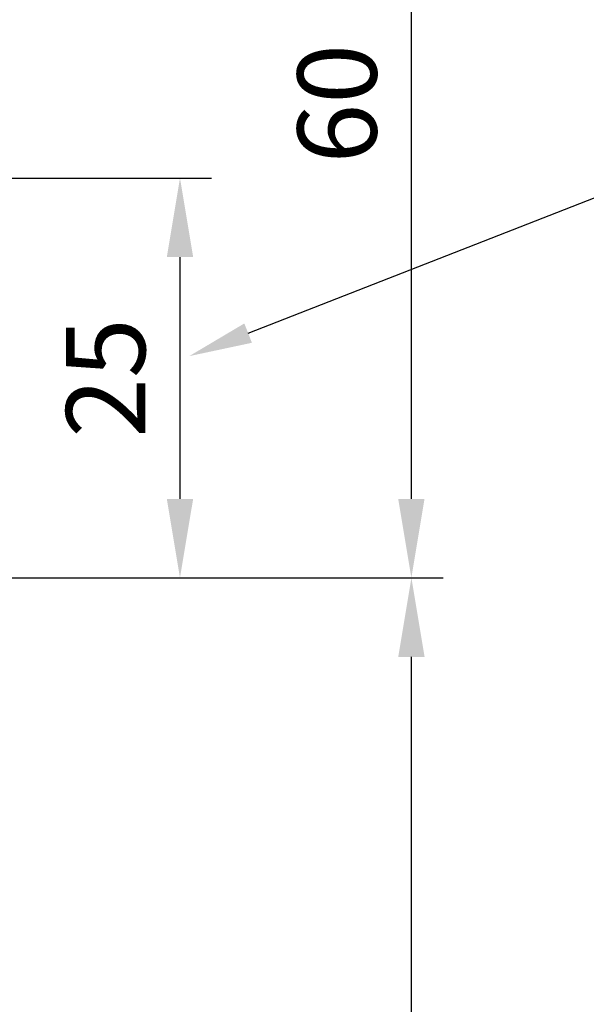
# Model space of a CAD drawing. Units: millimetres. Extents: x 242 to 1394, y 885 to 1681.
# Drawn here: x 727 to 762, y 1546 to 1608 of the extents above; entities that cross this region are included whole.
import ezdxf
from ezdxf import colors
from ezdxf.entities.mleader import LeaderData, LeaderLine
from ezdxf.math import Vec2, Vec3

# ---------------------------------------------------------------- set-up
doc = ezdxf.new("R2010")
doc.units = ezdxf.units.MM
doc.layers.add('dimension-Bemassung', color=5, linetype='Continuous')
doc.layers.add('Text', color=5, linetype='Continuous')
doc.styles.get("Standard").update_dxf_attribs({"font": 'arial.ttf'})
doc.dimstyles.new('AM_DIN$0', dxfattribs={"dimtxt": 5, "dimasz": 5, "dimexe": 2, "dimexo": 1, "dimgap": 1.5, "dimtad": 1, "dimdec": 0, "dimdsep": 46, "dimtxsty": 'Standard', "dimcen": 0, "dimclrd": 256, "dimclre": 256, "dimclrt": 256, "dimadec": 0, "dimazin": 2, "dimtp": 0.1, "dimtm": 0.1, "dimtfac": 0.71, "dimtdec": 0, "dimtmove": 0, "dimatfit": 3, "dimfxl": 1, "dimlwd": -1, "dimlwe": -1, "dimarcsym": 0})

# ---------------------------------------------------------------- blocks, each defined once
blk = doc.blocks.new('*D35')
at = {"layer": 'Defpoints', "color": 0, "transparency": 16777216}
for p in [(698.3988419682993, 1572.638084712421), (751.3294673749032, 1572.638084712421), (698.3988417007389, 1413.978790947673)]:
    blk.add_point(p, dxfattribs=at)
at = {"layer": 'dimension-Bemassung', "transparency": 16777216}
for p, q in [((699.3988419682993, 1572.638084712421), (753.3294673749032, 1572.638084712421)), ((751.3294673749032, 1418.978790947673), (751.3294673749032, 1567.638084712421)), ((699.3988417007389, 1413.978790947673), (753.3294673749032, 1413.978790947673))]:
    blk.add_line(p, q, dxfattribs=at)
for points in [[(750.4961340415698, 1567.638084712421), (752.1628007082365, 1567.638084712421), (751.3294673749032, 1572.638084712421)], [(750.4961340415698, 1418.978790947673), (752.1628007082365, 1418.978790947673), (751.3294673749032, 1413.978790947673)]]:
    blk.add_solid(points, dxfattribs=at)
at = {"layer": 'dimension-Bemassung', "transparency": 16777216, "insert": (747.3192354513019, 1493.308437830046), "char_height": 5, "attachment_point": 5, "rotation": 90}
blk.add_mtext('L2', dxfattribs=at)
blk = doc.blocks.new('*D36')
at = {"layer": 'Defpoints', "color": 0, "transparency": 16777216}
for p in [(696.5006020100321, 1632.638084712421), (751.3262443055934, 1632.638084712421), (698.3988419682993, 1572.638084712421)]:
    blk.add_point(p, dxfattribs=at)
at = {"layer": 'dimension-Bemassung', "transparency": 16777216}
for p, q in [((697.5006020100321, 1632.638084712421), (753.3262443055934, 1632.638084712421)), ((751.3262443055934, 1577.638084712421), (751.3262443055934, 1627.638084712421)), ((699.3988419682993, 1572.638084712421), (753.3262443055934, 1572.638084712421))]:
    blk.add_line(p, q, dxfattribs=at)
for points in [[(750.49291097226, 1627.638084712421), (752.1595776389267, 1627.638084712421), (751.3262443055934, 1632.638084712421)], [(750.49291097226, 1577.638084712421), (752.1595776389267, 1577.638084712421), (751.3262443055934, 1572.638084712421)]]:
    blk.add_solid(points, dxfattribs=at)
at = {"layer": 'dimension-Bemassung', "transparency": 16777216, "insert": (747.2733793669853, 1602.63808471242), "char_height": 5, "attachment_point": 5, "rotation": 90}
blk.add_mtext('60', dxfattribs=at)
blk = doc.blocks.new('*D53')
at = {"layer": 'Defpoints', "color": 0, "transparency": 16777216}
for p in [(682.0340059635271, 1597.934918232327), (698.3988419682993, 1572.638084712421), (736.6909019087075, 1572.638084712421)]:
    blk.add_point(p, dxfattribs=at)
at = {"layer": 'dimension-Bemassung', "transparency": 16777216}
for p, q in [((683.0340059635271, 1597.934918232327), (738.6909019087075, 1597.934918232327)), ((736.6909019087075, 1592.934918232327), (736.6909019087075, 1577.638084712421)), ((699.3988419682993, 1572.638084712421), (738.6909019087075, 1572.638084712421))]:
    blk.add_line(p, q, dxfattribs=at)
for points in [[(735.8575685753741, 1592.934918232327), (737.5242352420408, 1592.934918232327), (736.6909019087075, 1597.934918232327)], [(735.8575685753741, 1577.638084712421), (737.5242352420408, 1577.638084712421), (736.6909019087075, 1572.638084712421)]]:
    blk.add_solid(points, dxfattribs=at)
at = {"layer": 'dimension-Bemassung', "transparency": 16777216, "insert": (732.6380369700994, 1585.286501472373), "char_height": 5, "attachment_point": 5, "rotation": 90}
blk.add_mtext('25', dxfattribs=at)

msp = doc.modelspace()

# ---------------------------------------------------------------- dimensions: what is measured, and where the dimension line sits
at = {"layer": 'dimension-Bemassung'}
for base, p1, p2, picture, middle in [((751.3262443055934, 1632.638084712421), (698.398841968299, 1572.63808471242), (696.5006020100319, 1632.63808471242), '*D36', (747.2733793669853, 1602.63808471242)), ((736.6909019087075, 1572.638084712421), (682.0340059635269, 1597.934918232326), (698.398841968299, 1572.63808471242), '*D53', (732.6380369700994, 1585.286501472373))]:
    dim = msp.add_linear_dim(base=base, p1=p1, p2=p2, angle=90, dimstyle='AM_DIN$0', dxfattribs=at)
    dim.commit()
    dim.dimension.update_dxf_attribs({"geometry": picture, "text_midpoint": middle})
dim = msp.add_linear_dim(base=(751.3294673749032, 1572.638084712421), p1=(698.3988417007387, 1413.978790947672), p2=(698.398841968299, 1572.63808471242), angle=90, text='L2', dimstyle='AM_DIN$0', dxfattribs=at)
dim.commit()
dim.dimension.update_dxf_attribs({"geometry": '*D35', "text_midpoint": (747.3192354513019, 1493.308437830046)})

# ---------------------------------------------------------------- leaders
at = {"layer": 'Text'}
ml = msp.add_multileader_mtext('Standard', dxfattribs=at)
ml.set_content('b)', color=256)
ml.set_leader_properties()
ml.build(insert=Vec2(0, 0))
ml.multileader.update_dxf_attribs({"has_dogleg": 0, "text_right_attachment_type": 6, "dogleg_length": 0})
ctx = ml.context
ctx.base_point, ctx.char_height, ctx.plane_origin = Vec3(775.6410582288245, 1601.668452341195), 6, Vec3(737.2753873442225, 1586.669299351497)
ctx.right_attachment = 6
notes = []
notes.append((ctx, [(0, (1, 1, 0), (775.6410582288245, 1601.668452341195), (1, 0), 0, [(0, [(737.2753873442225, 1586.669299351497)], 0, [])])]))
ctx.mtext.insert, ctx.mtext.flow_direction = Vec3(777.6410582288245, 1605.550444155656), 5
for ctx, leaders in notes:
    for number, flags, end, landing, length, lines in leaders:
        leader = LeaderData()
        leader.index, (leader.has_last_leader_line, leader.has_dogleg_vector, leader.attachment_direction) = number, flags
        leader.last_leader_point, leader.dogleg_vector, leader.dogleg_length = Vec3(end), Vec3(landing), length
        for number, points, colour, breaks in lines:
            line = LeaderLine()
            line.index, line.vertices, line.color, line.breaks = number, Vec3.list(points), colors.encode_raw_color(colour), breaks
            leader.lines.append(line)
        ctx.leaders.append(leader)

doc.saveas('drawing.dxf')
